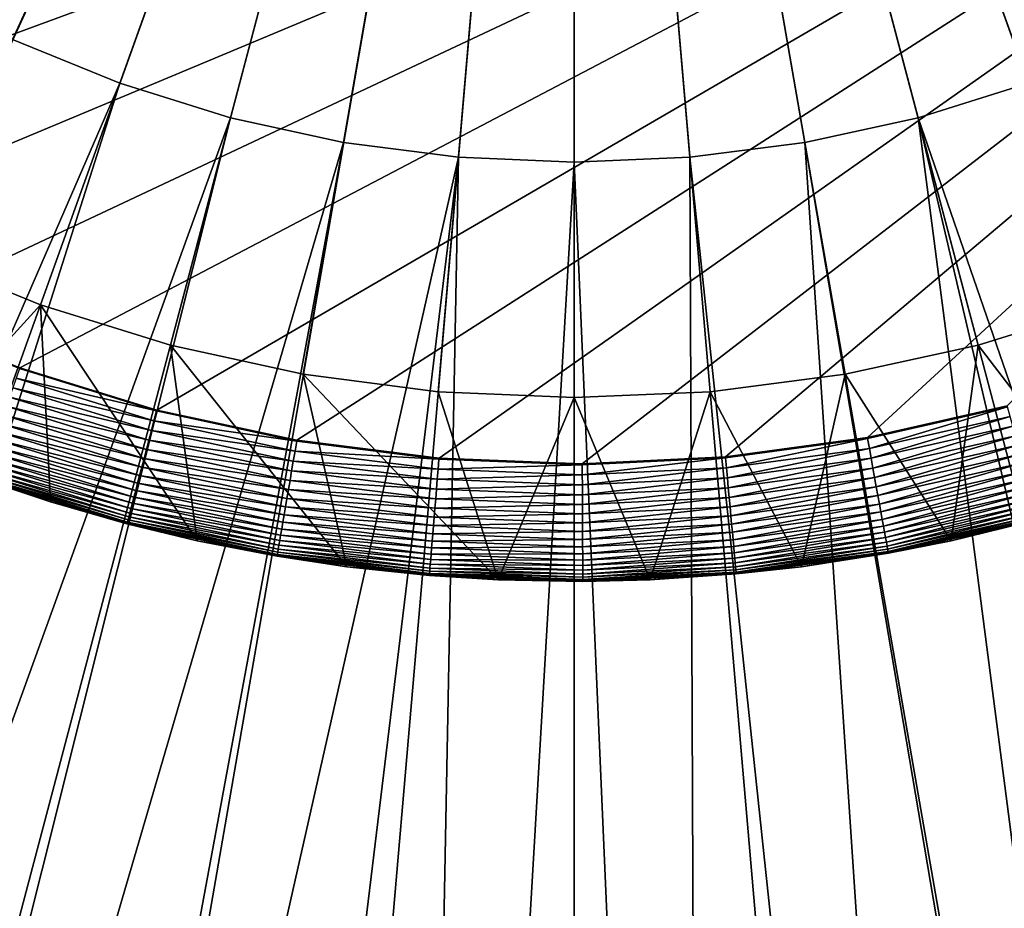
# Model space of a CAD drawing. Extents: x -176 to 176, y -148 to 30.
# Drawn here: x -104 to -97, y -14 to -8 of the extents above; entities that cross this region are included whole.
import ezdxf

# ---------------------------------------------------------------- set-up
doc = ezdxf.new("R2010")
doc.units = 0
doc.header["$MEASUREMENT"] = 0
doc.layers.add('L2', color=7, linetype='Continuous')
doc.layers.add('L3', color=7, linetype='Continuous')

msp = doc.modelspace()

# ---------------------------------------------------------------- linework, layer by layer
at = {"layer": 'L2', "color": 7}
for points in [[(-100, 0, 9.3), (-106.8309, -8.300683, 9.3), (-107.5192, -7.682739, 9.3)], [(-106.092, -8.857172, 9.3), (-106.8309, -8.300683, 9.3), (-100, 0, 9.3)], [(-100, 0, 9.3), (-105.3081, -9.348086, 9.3), (-106.092, -8.857172, 9.3)], [(-100, 0, 9.3), (-104.4848, -9.76979, 9.3), (-105.3081, -9.348086, 9.3)], [(-103.6284, -10.11916, 9.3), (-104.4848, -9.76979, 9.3), (-100, 0, 9.3)], [(-100, 0, 9.3), (-102.745, -10.39361, 9.3), (-103.6284, -10.11916, 9.3)], [(-100, 0, 9.3), (-101.8414, -10.59112, 9.3), (-102.745, -10.39361, 9.3)], [(-100.9241, -10.7102, 9.3), (-101.8414, -10.59112, 9.3), (-100, 0, 9.3)], [(-100, -10.75, 9.3), (-100.9241, -10.7102, 9.3), (-100, 0, 9.3)], [(-97.25495, -10.39361, 9.3), (-98.1586, -10.59112, 9.3), (-100, 0, 9.3)], [(-100, 0, 9.3), (-98.1586, -10.59112, 9.3), (-99.07588, -10.7102, 9.3)], [(-100, 0, 9.3), (-99.07588, -10.7102, 9.3), (-100, -10.75, 9.3)], [(-94.69191, -9.348086, 9.3), (-95.51517, -9.76979, 9.3), (-100, 0, 9.3)], [(-100, 0, 9.3), (-95.51517, -9.76979, 9.3), (-96.37163, -10.11916, 9.3)], [(-100, 0, 9.3), (-96.37163, -10.11916, 9.3), (-97.25495, -10.39361, 9.3)], [(-92.48082, -7.682739, 9.3), (-93.1691, -8.300683, 9.3), (-100, 0, 9.3)], [(-100, 0, 9.3), (-93.1691, -8.300683, 9.3), (-93.90796, -8.857172, 9.3)], [(-100, 0, 9.3), (-93.90796, -8.857172, 9.3), (-94.69191, -9.348086, 9.3)], [(-89.17928, -2.889994, 57.3), (-107.8322, -8.042002, 57.3), (-107.4081, -8.4, 57.3)], [(-107.4081, -8.4, 57.3), (-107.1387, -8.630113, 57.3), (-89.17928, -2.889994, 57.3)], [(-89.17928, -2.889994, 57.3), (-107.1387, -8.630113, 57.3), (-106.3619, -9.217732, 57.3)], [(-89.17928, -2.889994, 57.3), (-106.3619, -9.217732, 57.3), (-105.5369, -9.735632, 57.3)], [(-105.5369, -9.735632, 57.3), (-104.6701, -10.1799, 57.3), (-89.17928, -2.889994, 57.3)], [(-89.17928, -2.889994, 57.3), (-104.6701, -10.1799, 57.3), (-103.7679, -10.54716, 57.3)], [(-89.17928, -2.889994, 57.3), (-103.7679, -10.54716, 57.3), (-102.8373, -10.83466, 57.3)], [(-102.8373, -10.83466, 57.3), (-101.8852, -11.04021, 57.3), (-89.17928, -2.889994, 57.3)], [(-89.17928, -2.889994, 57.3), (-101.8852, -11.04021, 57.3), (-100.9188, -11.16225, 57.3)], [(-89.17928, -2.889994, 57.3), (-100.9188, -11.16225, 57.3), (-99.94547, -11.19987, 57.3)], [(-99.94547, -11.19987, 57.3), (-98.97256, -11.15277, 57.3), (-89.17928, -2.889994, 57.3)], [(-89.17928, -2.889994, 57.3), (-98.97256, -11.15277, 57.3), (-98.00743, -11.02133, 57.3)], [(-89.17928, -2.889994, 57.3), (-98.00743, -11.02133, 57.3), (-97.05736, -10.80652, 57.3)], [(-104.5325, -11.1111, 9.3), (-104.4848, -9.76979, 9.3), (-103.6284, -10.11916, 9.3)], [(-104.5325, -11.1111, 9.3), (-103.6284, -10.11916, 9.3), (-103.5606, -11.4596, 9.3)], [(-103.5606, -11.4596, 9.3), (-103.6284, -10.11916, 9.3), (-102.5623, -11.72326, 9.3)], [(-102.5623, -11.72326, 9.3), (-103.6284, -10.11916, 9.3), (-102.745, -10.39361, 9.3)], [(-96.37163, -10.11916, 9.3), (-96.43945, -11.4596, 9.3), (-97.25495, -10.39361, 9.3)], [(-104.6701, -10.1799, 57.3), (-103.77, -10.55308, 57.29997), (-103.7679, -10.54716, 57.3)], [(-102.5623, -11.72326, 9.3), (-102.745, -10.39361, 9.3), (-101.545, -11.90013, 9.3)], [(-101.545, -11.90013, 9.3), (-102.745, -10.39361, 9.3), (-101.8414, -10.59112, 9.3)], [(-97.25495, -10.39361, 9.3), (-97.43775, -11.72326, 9.3), (-98.1586, -10.59112, 9.3)], [(-97.25495, -10.39361, 9.3), (-96.43945, -11.4596, 9.3), (-97.43775, -11.72326, 9.3)], [(-103.7933, -10.61806, 57.29645), (-102.8389, -10.84074, 57.29997), (-103.77, -10.55308, 57.29997)], [(-103.7679, -10.54716, 57.3), (-103.77, -10.55308, 57.29997), (-102.8389, -10.84074, 57.29997)], [(-103.7679, -10.54716, 57.3), (-102.8389, -10.84074, 57.29997), (-102.8373, -10.83466, 57.3)], [(-103.8163, -10.68252, 57.28698), (-102.8564, -10.90749, 57.29645), (-103.7933, -10.61806, 57.29645)], [(-102.8564, -10.90749, 57.29645), (-102.8389, -10.84074, 57.29997), (-103.7933, -10.61806, 57.29645)], [(-101.545, -11.90013, 9.3), (-101.8414, -10.59112, 9.3), (-100.5163, -11.98889, 9.3)], [(-100.9241, -10.7102, 9.3), (-100.5163, -11.98889, 9.3), (-101.8414, -10.59112, 9.3)], [(-98.1586, -10.59112, 9.3), (-98.45502, -11.90013, 9.3), (-99.07588, -10.7102, 9.3)], [(-98.1586, -10.59112, 9.3), (-97.43775, -11.72326, 9.3), (-98.45502, -11.90013, 9.3)], [(-103.839, -10.74596, 57.27165), (-102.8737, -10.9737, 57.28698), (-103.8163, -10.68252, 57.28698)], [(-102.8737, -10.9737, 57.28698), (-102.8564, -10.90749, 57.29645), (-103.8163, -10.68252, 57.28698)], [(-103.8611, -10.80792, 57.25055), (-102.8908, -11.03887, 57.27165), (-103.839, -10.74596, 57.27165)], [(-102.8908, -11.03887, 57.27165), (-102.8737, -10.9737, 57.28698), (-103.839, -10.74596, 57.27165)], [(-100, -10.75, 9.3), (-100.5163, -11.98889, 9.3), (-100.9241, -10.7102, 9.3)], [(-100, -10.75, 9.3), (-99.48373, -11.98889, 9.3), (-100.5163, -11.98889, 9.3)], [(-99.07588, -10.7102, 9.3), (-99.48373, -11.98889, 9.3), (-100, -10.75, 9.3)], [(-99.07588, -10.7102, 9.3), (-98.45502, -11.90013, 9.3), (-99.48373, -11.98889, 9.3)], [(-103.8825, -10.86793, 57.22386), (-102.9074, -11.10252, 57.25055), (-103.8611, -10.80792, 57.25055)], [(-102.9074, -11.10252, 57.25055), (-102.8908, -11.03887, 57.27165), (-103.8611, -10.80792, 57.25055)], [(-102.8564, -10.90749, 57.29645), (-101.8862, -11.0464, 57.29997), (-102.8389, -10.84074, 57.29997)], [(-102.8373, -10.83466, 57.3), (-102.8389, -10.84074, 57.29997), (-101.8862, -11.0464, 57.29997)], [(-102.8373, -10.83466, 57.3), (-101.8862, -11.0464, 57.29997), (-101.8852, -11.04021, 57.3)], [(-98.00743, -11.02133, 57.3), (-97.05571, -10.81258, 57.29997), (-97.05736, -10.80652, 57.3)], [(-98.00743, -11.02133, 57.3), (-98.00631, -11.02751, 57.29997), (-97.05571, -10.81258, 57.29997)], [(-97.99403, -11.09541, 57.29645), (-97.05571, -10.81258, 57.29997), (-98.00631, -11.02751, 57.29997)], [(-97.03758, -10.87916, 57.29645), (-97.05571, -10.81258, 57.29997), (-97.99403, -11.09541, 57.29645)], [(-103.9031, -10.92556, 57.19177), (-102.9236, -11.16417, 57.22386), (-103.8825, -10.86793, 57.22386)], [(-102.9236, -11.16417, 57.22386), (-102.9074, -11.10252, 57.25055), (-103.8825, -10.86793, 57.22386)], [(-102.8737, -10.9737, 57.28698), (-101.8978, -11.11442, 57.29645), (-102.8564, -10.90749, 57.29645)], [(-101.8978, -11.11442, 57.29645), (-101.8862, -11.0464, 57.29997), (-102.8564, -10.90749, 57.29645)], [(-97.98186, -11.16276, 57.28698), (-97.03758, -10.87916, 57.29645), (-97.99403, -11.09541, 57.29645)], [(-97.0196, -10.9452, 57.28698), (-97.03758, -10.87916, 57.29645), (-97.98186, -11.16276, 57.28698)], [(-103.9227, -10.98036, 57.15452), (-102.9391, -11.22336, 57.19177), (-103.9031, -10.92556, 57.19177)], [(-102.9391, -11.22336, 57.19177), (-102.9236, -11.16417, 57.22386), (-103.9031, -10.92556, 57.19177)], [(-102.8908, -11.03887, 57.27165), (-101.9094, -11.18188, 57.28698), (-102.8737, -10.9737, 57.28698)], [(-101.9094, -11.18188, 57.28698), (-101.8978, -11.11442, 57.29645), (-102.8737, -10.9737, 57.28698)], [(-97.96987, -11.22906, 57.27165), (-97.0196, -10.9452, 57.28698), (-97.98186, -11.16276, 57.28698)], [(-97.0019, -11.0102, 57.27165), (-97.0196, -10.9452, 57.28698), (-97.96987, -11.22906, 57.27165)], [(-103.9582, -11.07988, 57.06569), (-102.9677, -11.33263, 57.11239), (-103.9411, -11.03192, 57.11239)], [(-103.9411, -11.03192, 57.11239), (-102.9538, -11.27966, 57.15452), (-103.9227, -10.98036, 57.15452)], [(-102.9677, -11.33263, 57.11239), (-102.9538, -11.27966, 57.15452), (-103.9411, -11.03192, 57.11239)], [(-102.9538, -11.27966, 57.15452), (-102.9391, -11.22336, 57.19177), (-103.9227, -10.98036, 57.15452)], [(-102.9074, -11.10252, 57.25055), (-101.9207, -11.24829, 57.27165), (-102.8908, -11.03887, 57.27165)], [(-101.9207, -11.24829, 57.27165), (-101.9094, -11.18188, 57.28698), (-102.8908, -11.03887, 57.27165)], [(-101.8852, -11.04021, 57.3), (-101.8862, -11.0464, 57.29997), (-100.9193, -11.16851, 57.29997)], [(-101.8852, -11.04021, 57.3), (-100.9193, -11.16851, 57.29997), (-100.9188, -11.16225, 57.3)], [(-98.97256, -11.15277, 57.3), (-98.00631, -11.02751, 57.29997), (-98.00743, -11.02133, 57.3)], [(-98.97256, -11.15277, 57.3), (-98.97199, -11.15903, 57.29997), (-98.00631, -11.02751, 57.29997)], [(-98.96566, -11.22774, 57.29645), (-98.00631, -11.02751, 57.29997), (-98.97199, -11.15903, 57.29997)], [(-97.99403, -11.09541, 57.29645), (-98.00631, -11.02751, 57.29997), (-98.96566, -11.22774, 57.29645)], [(-97.95816, -11.2938, 57.25055), (-97.0019, -11.0102, 57.27165), (-97.96987, -11.22906, 57.27165)], [(-96.98461, -11.07369, 57.25055), (-97.0019, -11.0102, 57.27165), (-97.95816, -11.2938, 57.25055)], [(-103.974, -11.12386, 57.01477), (-102.9806, -11.38189, 57.06569), (-103.9582, -11.07988, 57.06569)], [(-102.9806, -11.38189, 57.06569), (-102.9677, -11.33263, 57.11239), (-103.9582, -11.07988, 57.06569)], [(-102.9236, -11.16417, 57.22386), (-101.9318, -11.31315, 57.25055), (-102.9074, -11.10252, 57.25055)], [(-101.9318, -11.31315, 57.25055), (-101.9207, -11.24829, 57.27165), (-102.9074, -11.10252, 57.25055)], [(-101.8978, -11.11442, 57.29645), (-100.9193, -11.16851, 57.29997), (-101.8862, -11.0464, 57.29997)], [(-98.95938, -11.2959, 57.28698), (-97.99403, -11.09541, 57.29645), (-98.96566, -11.22774, 57.29645)], [(-97.98186, -11.16276, 57.28698), (-97.99403, -11.09541, 57.29645), (-98.95938, -11.2959, 57.28698)], [(-97.94683, -11.35652, 57.22386), (-96.98461, -11.07369, 57.25055), (-97.95816, -11.2938, 57.25055)], [(-96.96787, -11.13518, 57.22386), (-96.98461, -11.07369, 57.25055), (-97.94683, -11.35652, 57.22386)], [(-103.5606, -11.4596, 9.3), (-104.0371, -11.30053, 56.5), (-104.5325, -11.1111, 9.3)], [(-104.0007, -11.19861, 56.90181), (-103.0031, -11.46783, 56.96), (-103.9881, -11.16353, 56.96)], [(-103.9881, -11.16353, 56.96), (-102.9924, -11.42707, 57.01477), (-103.974, -11.12386, 57.01477)], [(-103.0031, -11.46783, 56.96), (-102.9924, -11.42707, 57.01477), (-103.9881, -11.16353, 56.96)], [(-102.9924, -11.42707, 57.01477), (-102.9806, -11.38189, 57.06569), (-103.974, -11.12386, 57.01477)], [(-102.9391, -11.22336, 57.19177), (-101.9425, -11.37597, 57.22386), (-102.9236, -11.16417, 57.22386)], [(-101.9425, -11.37597, 57.22386), (-101.9318, -11.31315, 57.25055), (-102.9236, -11.16417, 57.22386)], [(-101.9094, -11.18188, 57.28698), (-100.925, -11.23728, 57.29645), (-101.8978, -11.11442, 57.29645)], [(-100.925, -11.23728, 57.29645), (-100.9193, -11.16851, 57.29997), (-101.8978, -11.11442, 57.29645)], [(-100.925, -11.23728, 57.29645), (-99.94544, -11.20615, 57.29997), (-100.9193, -11.16851, 57.29997)], [(-100.9188, -11.16225, 57.3), (-100.9193, -11.16851, 57.29997), (-99.94544, -11.20615, 57.29997)], [(-100.9188, -11.16225, 57.3), (-99.94544, -11.20615, 57.29997), (-99.94547, -11.19987, 57.3)], [(-99.94547, -11.19987, 57.3), (-98.97199, -11.15903, 57.29997), (-98.97256, -11.15277, 57.3)], [(-99.94547, -11.19987, 57.3), (-99.94544, -11.20615, 57.29997), (-98.97199, -11.15903, 57.29997)], [(-99.94511, -11.27515, 57.29645), (-98.97199, -11.15903, 57.29997), (-99.94544, -11.20615, 57.29997)], [(-98.96566, -11.22774, 57.29645), (-98.97199, -11.15903, 57.29997), (-99.94511, -11.27515, 57.29645)], [(-98.9532, -11.36298, 57.27165), (-97.98186, -11.16276, 57.28698), (-98.95938, -11.2959, 57.28698)], [(-97.96987, -11.22906, 57.27165), (-97.98186, -11.16276, 57.28698), (-98.9532, -11.36298, 57.27165)], [(-97.93594, -11.41673, 57.19177), (-96.96787, -11.13518, 57.22386), (-97.94683, -11.35652, 57.22386)], [(-96.95179, -11.19422, 57.19177), (-96.96787, -11.13518, 57.22386), (-97.93594, -11.41673, 57.19177)], [(-104.0204, -11.25397, 56.7769), (-103.0207, -11.53491, 56.84062), (-104.0115, -11.22883, 56.84062)], [(-104.0115, -11.22883, 56.84062), (-103.0125, -11.50387, 56.90181), (-104.0007, -11.19861, 56.90181)], [(-103.0207, -11.53491, 56.84062), (-103.0125, -11.50387, 56.90181), (-104.0115, -11.22883, 56.84062)], [(-103.0125, -11.50387, 56.90181), (-103.0031, -11.46783, 56.96), (-104.0007, -11.19861, 56.90181)], [(-102.9538, -11.27966, 57.15452), (-101.9528, -11.43629, 57.19177), (-102.9391, -11.22336, 57.19177)], [(-101.9528, -11.43629, 57.19177), (-101.9425, -11.37597, 57.22386), (-102.9391, -11.22336, 57.19177)], [(-101.9207, -11.24829, 57.27165), (-100.9306, -11.30549, 57.28698), (-101.9094, -11.18188, 57.28698)], [(-100.9306, -11.30549, 57.28698), (-100.925, -11.23728, 57.29645), (-101.9094, -11.18188, 57.28698)], [(-100.9306, -11.30549, 57.28698), (-99.94511, -11.27515, 57.29645), (-100.925, -11.23728, 57.29645)], [(-99.94511, -11.27515, 57.29645), (-99.94544, -11.20615, 57.29997), (-100.925, -11.23728, 57.29645)], [(-99.94477, -11.34359, 57.28698), (-98.96566, -11.22774, 57.29645), (-99.94511, -11.27515, 57.29645)], [(-98.95938, -11.2959, 57.28698), (-98.96566, -11.22774, 57.29645), (-99.94477, -11.34359, 57.28698)], [(-98.94716, -11.4285, 57.25055), (-97.96987, -11.22906, 57.27165), (-98.9532, -11.36298, 57.27165)], [(-97.95816, -11.2938, 57.25055), (-97.96987, -11.22906, 57.27165), (-98.94716, -11.4285, 57.25055)], [(-97.92559, -11.47399, 57.15452), (-96.95179, -11.19422, 57.19177), (-97.93594, -11.41673, 57.19177)], [(-96.9365, -11.25036, 57.15452), (-96.95179, -11.19422, 57.19177), (-97.92559, -11.47399, 57.15452)], [(-104.0371, -11.30051, 56.50628), (-103.039, -11.60513, 56.57529), (-104.0359, -11.29719, 56.57529)], [(-103.5606, -11.4596, 56.5), (-103.0399, -11.60854, 56.50628), (-104.0371, -11.30051, 56.50628)], [(-103.5606, -11.4596, 56.5), (-104.0371, -11.30051, 56.50628), (-104.0371, -11.30053, 56.5)], [(-103.0399, -11.60854, 56.50628), (-103.039, -11.60513, 56.57529), (-104.0371, -11.30051, 56.50628)], [(-103.5606, -11.4596, 9.3), (-103.5606, -11.4596, 56.5), (-104.0371, -11.30053, 56.5)], [(-104.0359, -11.29719, 56.57529), (-103.0366, -11.59597, 56.64373), (-104.0327, -11.28828, 56.64373)], [(-103.039, -11.60513, 56.57529), (-103.0366, -11.59597, 56.64373), (-104.0359, -11.29719, 56.57529)], [(-104.0327, -11.28828, 56.64373), (-103.0328, -11.58113, 56.7111), (-104.0275, -11.27383, 56.7111)], [(-103.0366, -11.59597, 56.64373), (-103.0328, -11.58113, 56.7111), (-104.0327, -11.28828, 56.64373)], [(-104.0275, -11.27383, 56.7111), (-103.0274, -11.56073, 56.7769), (-104.0204, -11.25397, 56.7769)], [(-103.0328, -11.58113, 56.7111), (-103.0274, -11.56073, 56.7769), (-104.0275, -11.27383, 56.7111)], [(-103.0274, -11.56073, 56.7769), (-103.0207, -11.53491, 56.84062), (-104.0204, -11.25397, 56.7769)], [(-102.9677, -11.33263, 57.11239), (-101.9626, -11.49365, 57.15452), (-102.9538, -11.27966, 57.15452)], [(-101.9626, -11.49365, 57.15452), (-101.9528, -11.43629, 57.19177), (-102.9538, -11.27966, 57.15452)], [(-101.9318, -11.31315, 57.25055), (-100.9361, -11.37264, 57.27165), (-101.9207, -11.24829, 57.27165)], [(-100.9361, -11.37264, 57.27165), (-100.9306, -11.30549, 57.28698), (-101.9207, -11.24829, 57.27165)], [(-100.9361, -11.37264, 57.27165), (-99.94477, -11.34359, 57.28698), (-100.9306, -11.30549, 57.28698)], [(-99.94477, -11.34359, 57.28698), (-99.94511, -11.27515, 57.29645), (-100.9306, -11.30549, 57.28698)], [(-99.94444, -11.41096, 57.27165), (-98.95938, -11.2959, 57.28698), (-99.94477, -11.34359, 57.28698)], [(-98.9532, -11.36298, 57.27165), (-98.95938, -11.2959, 57.28698), (-99.94444, -11.41096, 57.27165)], [(-98.94132, -11.49196, 57.22386), (-97.95816, -11.2938, 57.25055), (-98.94716, -11.4285, 57.25055)], [(-97.94683, -11.35652, 57.22386), (-97.95816, -11.2938, 57.25055), (-98.94132, -11.49196, 57.22386)], [(-97.91584, -11.52788, 57.11239), (-96.9365, -11.25036, 57.15452), (-97.92559, -11.47399, 57.15452)], [(-96.92211, -11.3032, 57.11239), (-96.9365, -11.25036, 57.15452), (-97.91584, -11.52788, 57.11239)], [(-97.90679, -11.57799, 57.06569), (-96.92211, -11.3032, 57.11239), (-97.91584, -11.52788, 57.11239)], [(-96.90873, -11.35233, 57.06569), (-96.92211, -11.3032, 57.11239), (-97.90679, -11.57799, 57.06569)], [(-102.9806, -11.38189, 57.06569), (-101.9718, -11.54763, 57.11239), (-102.9677, -11.33263, 57.11239)], [(-101.9718, -11.54763, 57.11239), (-101.9626, -11.49365, 57.15452), (-102.9677, -11.33263, 57.11239)], [(-101.9528, -11.43629, 57.19177), (-100.9467, -11.50172, 57.22386), (-101.9425, -11.37597, 57.22386)], [(-101.9425, -11.37597, 57.22386), (-100.9415, -11.43821, 57.25055), (-101.9318, -11.31315, 57.25055)], [(-100.9467, -11.50172, 57.22386), (-100.9415, -11.43821, 57.25055), (-101.9425, -11.37597, 57.22386)], [(-100.9415, -11.43821, 57.25055), (-100.9361, -11.37264, 57.27165), (-101.9318, -11.31315, 57.25055)], [(-100.9415, -11.43821, 57.25055), (-99.94444, -11.41096, 57.27165), (-100.9361, -11.37264, 57.27165)], [(-99.94444, -11.41096, 57.27165), (-99.94477, -11.34359, 57.28698), (-100.9361, -11.37264, 57.27165)], [(-99.94412, -11.47676, 57.25055), (-98.9532, -11.36298, 57.27165), (-99.94444, -11.41096, 57.27165)], [(-98.94716, -11.4285, 57.25055), (-98.9532, -11.36298, 57.27165), (-99.94412, -11.47676, 57.25055)], [(-98.9357, -11.55289, 57.19177), (-97.94683, -11.35652, 57.22386), (-98.94132, -11.49196, 57.22386)], [(-97.93594, -11.41673, 57.19177), (-97.94683, -11.35652, 57.22386), (-98.9357, -11.55289, 57.19177)], [(-97.89848, -11.62394, 57.01477), (-96.90873, -11.35233, 57.06569), (-97.90679, -11.57799, 57.06569)], [(-96.89646, -11.39739, 57.01477), (-96.90873, -11.35233, 57.06569), (-97.89848, -11.62394, 57.01477)], [(-103.0031, -11.46783, 56.96), (-101.9882, -11.64386, 57.01477), (-102.9924, -11.42707, 57.01477)], [(-102.9924, -11.42707, 57.01477), (-101.9804, -11.59782, 57.06569), (-102.9806, -11.38189, 57.06569)], [(-101.9882, -11.64386, 57.01477), (-101.9804, -11.59782, 57.06569), (-102.9924, -11.42707, 57.01477)], [(-101.9804, -11.59782, 57.06569), (-101.9718, -11.54763, 57.11239), (-102.9806, -11.38189, 57.06569)], [(-101.9626, -11.49365, 57.15452), (-100.9518, -11.56271, 57.19177), (-101.9528, -11.43629, 57.19177)], [(-100.9518, -11.56271, 57.19177), (-100.9467, -11.50172, 57.22386), (-101.9528, -11.43629, 57.19177)], [(-100.9467, -11.50172, 57.22386), (-99.94412, -11.47676, 57.25055), (-100.9415, -11.43821, 57.25055)], [(-99.94412, -11.47676, 57.25055), (-99.94444, -11.41096, 57.27165), (-100.9415, -11.43821, 57.25055)], [(-99.94381, -11.54049, 57.22386), (-98.94716, -11.4285, 57.25055), (-99.94412, -11.47676, 57.25055)], [(-98.94132, -11.49196, 57.22386), (-98.94716, -11.4285, 57.25055), (-99.94381, -11.54049, 57.22386)], [(-98.93036, -11.61084, 57.15452), (-97.93594, -11.41673, 57.19177), (-98.9357, -11.55289, 57.19177)], [(-97.92559, -11.47399, 57.15452), (-97.93594, -11.41673, 57.19177), (-98.93036, -11.61084, 57.15452)], [(-97.89098, -11.66541, 56.96), (-96.89646, -11.39739, 57.01477), (-97.89848, -11.62394, 57.01477)], [(-96.88539, -11.43804, 56.96), (-96.89646, -11.39739, 57.01477), (-97.89098, -11.66541, 56.96)], [(-97.88435, -11.70206, 56.90181), (-96.88539, -11.43804, 56.96), (-97.89098, -11.66541, 56.96)], [(-96.87561, -11.47399, 56.90181), (-96.88539, -11.43804, 56.96), (-97.88435, -11.70206, 56.90181)], [(-102.5623, -11.72326, 9.3), (-103.0399, -11.60856, 56.5), (-103.5606, -11.4596, 9.3)], [(-103.0399, -11.60856, 56.5), (-103.5606, -11.4596, 56.5), (-103.5606, -11.4596, 9.3)], [(-103.0399, -11.60856, 56.5), (-103.0399, -11.60854, 56.50628), (-103.5606, -11.4596, 56.5)], [(-103.0207, -11.53491, 56.84062), (-102.0016, -11.72211, 56.90181), (-103.0125, -11.50387, 56.90181)], [(-103.0125, -11.50387, 56.90181), (-101.9953, -11.68539, 56.96), (-103.0031, -11.46783, 56.96)], [(-102.0016, -11.72211, 56.90181), (-101.9953, -11.68539, 56.96), (-103.0125, -11.50387, 56.90181)], [(-101.9953, -11.68539, 56.96), (-101.9882, -11.64386, 57.01477), (-103.0031, -11.46783, 56.96)], [(-101.9718, -11.54763, 57.11239), (-100.9565, -11.6207, 57.15452), (-101.9626, -11.49365, 57.15452)], [(-100.9565, -11.6207, 57.15452), (-100.9518, -11.56271, 57.19177), (-101.9626, -11.49365, 57.15452)], [(-100.9518, -11.56271, 57.19177), (-99.94381, -11.54049, 57.22386), (-100.9467, -11.50172, 57.22386)], [(-99.94381, -11.54049, 57.22386), (-99.94412, -11.47676, 57.25055), (-100.9467, -11.50172, 57.22386)], [(-99.94352, -11.60168, 57.19177), (-98.94132, -11.49196, 57.22386), (-99.94381, -11.54049, 57.22386)], [(-98.9357, -11.55289, 57.19177), (-98.94132, -11.49196, 57.22386), (-99.94352, -11.60168, 57.19177)], [(-98.92534, -11.66537, 57.11239), (-97.92559, -11.47399, 57.15452), (-98.93036, -11.61084, 57.15452)], [(-97.91584, -11.52788, 57.11239), (-97.92559, -11.47399, 57.15452), (-98.92534, -11.66537, 57.11239)], [(-97.87864, -11.73364, 56.84062), (-96.87561, -11.47399, 56.90181), (-97.88435, -11.70206, 56.90181)], [(-96.86717, -11.50495, 56.84062), (-96.87561, -11.47399, 56.90181), (-97.87864, -11.73364, 56.84062)], [(-97.8739, -11.75991, 56.7769), (-96.86717, -11.50495, 56.84062), (-97.87864, -11.73364, 56.84062)], [(-96.86016, -11.5307, 56.7769), (-96.86717, -11.50495, 56.84062), (-97.8739, -11.75991, 56.7769)], [(-96.43945, -11.4596, 9.3), (-96.84717, -11.57841, 56.5), (-97.43775, -11.72326, 9.3)], [(-103.0328, -11.58113, 56.7111), (-102.0115, -11.78005, 56.7769), (-103.0274, -11.56073, 56.7769)], [(-103.0274, -11.56073, 56.7769), (-102.007, -11.75374, 56.84062), (-103.0207, -11.53491, 56.84062)], [(-102.0115, -11.78005, 56.7769), (-102.007, -11.75374, 56.84062), (-103.0274, -11.56073, 56.7769)], [(-102.007, -11.75374, 56.84062), (-102.0016, -11.72211, 56.90181), (-103.0207, -11.53491, 56.84062)], [(-101.9804, -11.59782, 57.06569), (-100.961, -11.67528, 57.11239), (-101.9718, -11.54763, 57.11239)], [(-100.961, -11.67528, 57.11239), (-100.9565, -11.6207, 57.15452), (-101.9718, -11.54763, 57.11239)], [(-100.9565, -11.6207, 57.15452), (-99.94352, -11.60168, 57.19177), (-100.9518, -11.56271, 57.19177)], [(-99.94352, -11.60168, 57.19177), (-99.94381, -11.54049, 57.22386), (-100.9518, -11.56271, 57.19177)], [(-99.94323, -11.65987, 57.15452), (-98.9357, -11.55289, 57.19177), (-99.94352, -11.60168, 57.19177)], [(-98.93036, -11.61084, 57.15452), (-98.9357, -11.55289, 57.19177), (-99.94323, -11.65987, 57.15452)], [(-98.92067, -11.71607, 57.06569), (-97.91584, -11.52788, 57.11239), (-98.92534, -11.66537, 57.11239)], [(-97.90679, -11.57799, 57.06569), (-97.91584, -11.52788, 57.11239), (-98.92067, -11.71607, 57.06569)], [(-97.87014, -11.78066, 56.7111), (-96.86016, -11.5307, 56.7769), (-97.8739, -11.75991, 56.7769)], [(-96.85462, -11.55106, 56.7111), (-96.86016, -11.5307, 56.7769), (-97.87014, -11.78066, 56.7111)], [(-97.86742, -11.79576, 56.64373), (-96.85462, -11.55106, 56.7111), (-97.87014, -11.78066, 56.7111)], [(-96.85059, -11.56585, 56.64373), (-96.85462, -11.55106, 56.7111), (-97.86742, -11.79576, 56.64373)], [(-97.86573, -11.80507, 56.57529), (-96.85059, -11.56585, 56.64373), (-97.86742, -11.79576, 56.64373)], [(-96.8481, -11.57499, 56.57529), (-96.85059, -11.56585, 56.64373), (-97.86573, -11.80507, 56.57529)], [(-97.8651, -11.80854, 56.50628), (-96.8481, -11.57499, 56.57529), (-97.86573, -11.80507, 56.57529)], [(-96.84718, -11.57839, 56.50628), (-96.8481, -11.57499, 56.57529), (-97.8651, -11.80854, 56.50628)], [(-103.0399, -11.60854, 56.50628), (-102.0192, -11.82529, 56.57529), (-103.039, -11.60513, 56.57529)], [(-102.5623, -11.72326, 56.5), (-102.0198, -11.82877, 56.50628), (-103.0399, -11.60854, 56.50628)], [(-102.5623, -11.72326, 56.5), (-103.0399, -11.60854, 56.50628), (-103.0399, -11.60856, 56.5)], [(-102.0198, -11.82877, 56.50628), (-102.0192, -11.82529, 56.57529), (-103.0399, -11.60854, 56.50628)], [(-102.5623, -11.72326, 9.3), (-102.5623, -11.72326, 56.5), (-103.0399, -11.60856, 56.5)], [(-103.039, -11.60513, 56.57529), (-102.0176, -11.81596, 56.64373), (-103.0366, -11.59597, 56.64373)], [(-102.0192, -11.82529, 56.57529), (-102.0176, -11.81596, 56.64373), (-103.039, -11.60513, 56.57529)], [(-103.0366, -11.59597, 56.64373), (-102.015, -11.80084, 56.7111), (-103.0328, -11.58113, 56.7111)], [(-102.0176, -11.81596, 56.64373), (-102.015, -11.80084, 56.7111), (-103.0366, -11.59597, 56.64373)], [(-102.015, -11.80084, 56.7111), (-102.0115, -11.78005, 56.7769), (-103.0328, -11.58113, 56.7111)], [(-101.9953, -11.68539, 56.96), (-100.969, -11.77257, 57.01477), (-101.9882, -11.64386, 57.01477)], [(-101.9882, -11.64386, 57.01477), (-100.9652, -11.72603, 57.06569), (-101.9804, -11.59782, 57.06569)], [(-100.969, -11.77257, 57.01477), (-100.9652, -11.72603, 57.06569), (-101.9882, -11.64386, 57.01477)], [(-100.9652, -11.72603, 57.06569), (-100.961, -11.67528, 57.11239), (-101.9804, -11.59782, 57.06569)], [(-100.961, -11.67528, 57.11239), (-99.94323, -11.65987, 57.15452), (-100.9565, -11.6207, 57.15452)], [(-99.94323, -11.65987, 57.15452), (-99.94352, -11.60168, 57.19177), (-100.9565, -11.6207, 57.15452)], [(-99.94297, -11.71463, 57.11239), (-98.93036, -11.61084, 57.15452), (-99.94323, -11.65987, 57.15452)], [(-98.92534, -11.66537, 57.11239), (-98.93036, -11.61084, 57.15452), (-99.94297, -11.71463, 57.11239)], [(-98.91639, -11.76258, 57.01477), (-97.90679, -11.57799, 57.06569), (-98.92067, -11.71607, 57.06569)], [(-97.89848, -11.62394, 57.01477), (-97.90679, -11.57799, 57.06569), (-98.91639, -11.76258, 57.01477)], [(-98.91252, -11.80453, 56.96), (-97.89848, -11.62394, 57.01477), (-98.91639, -11.76258, 57.01477)], [(-97.89098, -11.66541, 56.96), (-97.89848, -11.62394, 57.01477), (-98.91252, -11.80453, 56.96)], [(-97.43775, -11.72326, 56.5), (-96.84718, -11.57839, 56.50628), (-97.8651, -11.80854, 56.50628)], [(-96.84717, -11.57841, 56.5), (-96.84718, -11.57839, 56.50628), (-97.43775, -11.72326, 56.5)], [(-96.84717, -11.57841, 56.5), (-97.43775, -11.72326, 56.5), (-97.43775, -11.72326, 9.3)], [(-102.0016, -11.72211, 56.90181), (-100.9725, -11.81456, 56.96), (-101.9953, -11.68539, 56.96)], [(-100.9725, -11.81456, 56.96), (-100.969, -11.77257, 57.01477), (-101.9953, -11.68539, 56.96)], [(-100.9652, -11.72603, 57.06569), (-99.94297, -11.71463, 57.11239), (-100.961, -11.67528, 57.11239)], [(-99.94297, -11.71463, 57.11239), (-99.94323, -11.65987, 57.15452), (-100.961, -11.67528, 57.11239)], [(-99.94272, -11.76555, 57.06569), (-98.92534, -11.66537, 57.11239), (-99.94297, -11.71463, 57.11239)], [(-98.92067, -11.71607, 57.06569), (-98.92534, -11.66537, 57.11239), (-99.94272, -11.76555, 57.06569)], [(-98.9091, -11.84163, 56.90181), (-97.89098, -11.66541, 56.96), (-98.91252, -11.80453, 56.96)], [(-97.88435, -11.70206, 56.90181), (-97.89098, -11.66541, 56.96), (-98.9091, -11.84163, 56.90181)], [(-98.90616, -11.87358, 56.84062), (-97.88435, -11.70206, 56.90181), (-98.9091, -11.84163, 56.90181)], [(-97.87864, -11.73364, 56.84062), (-97.88435, -11.70206, 56.90181), (-98.90616, -11.87358, 56.84062)], [(-101.545, -11.90013, 9.3), (-102.0198, -11.82879, 56.5), (-102.5623, -11.72326, 9.3)], [(-102.0198, -11.82879, 56.5), (-102.5623, -11.72326, 56.5), (-102.5623, -11.72326, 9.3)], [(-102.0198, -11.82879, 56.5), (-102.0198, -11.82877, 56.50628), (-102.5623, -11.72326, 56.5)], [(-102.0115, -11.78005, 56.7769), (-100.9782, -11.88367, 56.84062), (-102.007, -11.75374, 56.84062)], [(-102.007, -11.75374, 56.84062), (-100.9755, -11.85169, 56.90181), (-102.0016, -11.72211, 56.90181)], [(-100.9782, -11.88367, 56.84062), (-100.9755, -11.85169, 56.90181), (-102.007, -11.75374, 56.84062)], [(-100.9755, -11.85169, 56.90181), (-100.9725, -11.81456, 56.96), (-102.0016, -11.72211, 56.90181)], [(-100.9725, -11.81456, 56.96), (-99.94249, -11.81225, 57.01477), (-100.969, -11.77257, 57.01477)], [(-100.969, -11.77257, 57.01477), (-99.94272, -11.76555, 57.06569), (-100.9652, -11.72603, 57.06569)], [(-99.94249, -11.81225, 57.01477), (-99.94272, -11.76555, 57.06569), (-100.969, -11.77257, 57.01477)], [(-99.94272, -11.76555, 57.06569), (-99.94297, -11.71463, 57.11239), (-100.9652, -11.72603, 57.06569)], [(-99.94249, -11.81225, 57.01477), (-98.92067, -11.71607, 57.06569), (-99.94272, -11.76555, 57.06569)], [(-98.91639, -11.76258, 57.01477), (-98.92067, -11.71607, 57.06569), (-99.94249, -11.81225, 57.01477)], [(-99.94229, -11.85438, 56.96), (-98.91639, -11.76258, 57.01477), (-99.94249, -11.81225, 57.01477)], [(-98.91252, -11.80453, 56.96), (-98.91639, -11.76258, 57.01477), (-99.94229, -11.85438, 56.96)], [(-98.90371, -11.90016, 56.7769), (-97.87864, -11.73364, 56.84062), (-98.90616, -11.87358, 56.84062)], [(-97.8739, -11.75991, 56.7769), (-97.87864, -11.73364, 56.84062), (-98.90371, -11.90016, 56.7769)], [(-98.90178, -11.92117, 56.7111), (-97.8739, -11.75991, 56.7769), (-98.90371, -11.90016, 56.7769)], [(-97.87014, -11.78066, 56.7111), (-97.8739, -11.75991, 56.7769), (-98.90178, -11.92117, 56.7111)], [(-97.43775, -11.72326, 9.3), (-97.8651, -11.80856, 56.5), (-98.45502, -11.90013, 9.3)], [(-97.43775, -11.72326, 9.3), (-97.43775, -11.72326, 56.5), (-97.8651, -11.80856, 56.5)], [(-97.43775, -11.72326, 56.5), (-97.8651, -11.80854, 56.50628), (-97.8651, -11.80856, 56.5)], [(-102.0198, -11.82877, 56.50628), (-100.9841, -11.95601, 56.57529), (-102.0192, -11.82529, 56.57529)], [(-101.545, -11.90013, 56.5), (-100.9844, -11.95953, 56.50628), (-102.0198, -11.82877, 56.50628)], [(-101.545, -11.90013, 56.5), (-102.0198, -11.82877, 56.50628), (-102.0198, -11.82879, 56.5)], [(-100.9844, -11.95953, 56.50628), (-100.9841, -11.95601, 56.57529), (-102.0198, -11.82877, 56.50628)], [(-101.545, -11.90013, 9.3), (-101.545, -11.90013, 56.5), (-102.0198, -11.82879, 56.5)], [(-102.0192, -11.82529, 56.57529), (-100.9834, -11.94658, 56.64373), (-102.0176, -11.81596, 56.64373)], [(-100.9841, -11.95601, 56.57529), (-100.9834, -11.94658, 56.64373), (-102.0192, -11.82529, 56.57529)], [(-102.0176, -11.81596, 56.64373), (-100.9821, -11.93129, 56.7111), (-102.015, -11.80084, 56.7111)], [(-100.9834, -11.94658, 56.64373), (-100.9821, -11.93129, 56.7111), (-102.0176, -11.81596, 56.64373)], [(-102.015, -11.80084, 56.7111), (-100.9804, -11.91027, 56.7769), (-102.0115, -11.78005, 56.7769)], [(-100.9821, -11.93129, 56.7111), (-100.9804, -11.91027, 56.7769), (-102.015, -11.80084, 56.7111)], [(-100.9804, -11.91027, 56.7769), (-100.9782, -11.88367, 56.84062), (-102.0115, -11.78005, 56.7769)], [(-100.9755, -11.85169, 56.90181), (-99.94229, -11.85438, 56.96), (-100.9725, -11.81456, 56.96)], [(-99.94229, -11.85438, 56.96), (-99.94249, -11.81225, 57.01477), (-100.9725, -11.81456, 56.96)], [(-99.9421, -11.89163, 56.90181), (-98.91252, -11.80453, 56.96), (-99.94229, -11.85438, 56.96)], [(-98.9091, -11.84163, 56.90181), (-98.91252, -11.80453, 56.96), (-99.9421, -11.89163, 56.90181)], [(-99.94195, -11.92372, 56.84062), (-98.9091, -11.84163, 56.90181), (-99.9421, -11.89163, 56.90181)], [(-98.90616, -11.87358, 56.84062), (-98.9091, -11.84163, 56.90181), (-99.94195, -11.92372, 56.84062)], [(-98.90037, -11.93644, 56.64373), (-97.87014, -11.78066, 56.7111), (-98.90178, -11.92117, 56.7111)], [(-97.86742, -11.79576, 56.64373), (-97.87014, -11.78066, 56.7111), (-98.90037, -11.93644, 56.64373)], [(-98.8995, -11.94587, 56.57529), (-97.86742, -11.79576, 56.64373), (-98.90037, -11.93644, 56.64373)], [(-97.86573, -11.80507, 56.57529), (-97.86742, -11.79576, 56.64373), (-98.8995, -11.94587, 56.57529)], [(-98.89918, -11.94938, 56.50628), (-97.86573, -11.80507, 56.57529), (-98.8995, -11.94587, 56.57529)], [(-97.8651, -11.80854, 56.50628), (-97.86573, -11.80507, 56.57529), (-98.89918, -11.94938, 56.50628)], [(-98.45502, -11.90013, 56.5), (-97.8651, -11.80854, 56.50628), (-98.89918, -11.94938, 56.50628)], [(-97.8651, -11.80856, 56.5), (-97.8651, -11.80854, 56.50628), (-98.45502, -11.90013, 56.5)], [(-97.8651, -11.80856, 56.5), (-98.45502, -11.90013, 56.5), (-98.45502, -11.90013, 9.3)], [(-100.5163, -11.98889, 9.3), (-100.9844, -11.95955, 56.5), (-101.545, -11.90013, 9.3)], [(-100.9844, -11.95955, 56.5), (-101.545, -11.90013, 56.5), (-101.545, -11.90013, 9.3)], [(-100.9844, -11.95955, 56.5), (-100.9844, -11.95953, 56.50628), (-101.545, -11.90013, 56.5)], [(-100.9821, -11.93129, 56.7111), (-99.94182, -11.95041, 56.7769), (-100.9804, -11.91027, 56.7769)], [(-100.9804, -11.91027, 56.7769), (-99.94195, -11.92372, 56.84062), (-100.9782, -11.88367, 56.84062)], [(-99.94182, -11.95041, 56.7769), (-99.94195, -11.92372, 56.84062), (-100.9804, -11.91027, 56.7769)], [(-100.9782, -11.88367, 56.84062), (-99.9421, -11.89163, 56.90181), (-100.9755, -11.85169, 56.90181)], [(-99.94195, -11.92372, 56.84062), (-99.9421, -11.89163, 56.90181), (-100.9782, -11.88367, 56.84062)], [(-99.9421, -11.89163, 56.90181), (-99.94229, -11.85438, 56.96), (-100.9755, -11.85169, 56.90181)], [(-99.94182, -11.95041, 56.7769), (-98.90616, -11.87358, 56.84062), (-99.94195, -11.92372, 56.84062)], [(-98.90371, -11.90016, 56.7769), (-98.90616, -11.87358, 56.84062), (-99.94182, -11.95041, 56.7769)], [(-99.94172, -11.9715, 56.7111), (-98.90371, -11.90016, 56.7769), (-99.94182, -11.95041, 56.7769)], [(-98.90178, -11.92117, 56.7111), (-98.90371, -11.90016, 56.7769), (-99.94172, -11.9715, 56.7111)], [(-98.45502, -11.90013, 9.3), (-98.89918, -11.9494, 56.5), (-99.48373, -11.98889, 9.3)], [(-98.45502, -11.90013, 9.3), (-98.45502, -11.90013, 56.5), (-98.89918, -11.9494, 56.5)], [(-98.45502, -11.90013, 56.5), (-98.89918, -11.94938, 56.50628), (-98.89918, -11.9494, 56.5)], [(-100.9844, -11.95953, 56.50628), (-99.94159, -11.99631, 56.57529), (-100.9841, -11.95601, 56.57529)], [(-100.5163, -11.98889, 56.5), (-99.94158, -11.99983, 56.50628), (-100.9844, -11.95953, 56.50628)], [(-100.5163, -11.98889, 56.5), (-100.9844, -11.95953, 56.50628), (-100.9844, -11.95955, 56.5)], [(-99.94158, -11.99983, 56.50628), (-99.94159, -11.99631, 56.57529), (-100.9844, -11.95953, 56.50628)], [(-100.5163, -11.98889, 9.3), (-100.5163, -11.98889, 56.5), (-100.9844, -11.95955, 56.5)], [(-100.9841, -11.95601, 56.57529), (-99.94164, -11.98684, 56.64373), (-100.9834, -11.94658, 56.64373)], [(-99.94159, -11.99631, 56.57529), (-99.94164, -11.98684, 56.64373), (-100.9841, -11.95601, 56.57529)], [(-100.9834, -11.94658, 56.64373), (-99.94172, -11.9715, 56.7111), (-100.9821, -11.93129, 56.7111)], [(-99.94164, -11.98684, 56.64373), (-99.94172, -11.9715, 56.7111), (-100.9834, -11.94658, 56.64373)], [(-99.94172, -11.9715, 56.7111), (-99.94182, -11.95041, 56.7769), (-100.9821, -11.93129, 56.7111)], [(-99.94164, -11.98684, 56.64373), (-98.90178, -11.92117, 56.7111), (-99.94172, -11.9715, 56.7111)], [(-98.90037, -11.93644, 56.64373), (-98.90178, -11.92117, 56.7111), (-99.94164, -11.98684, 56.64373)], [(-99.94159, -11.99631, 56.57529), (-98.90037, -11.93644, 56.64373), (-99.94164, -11.98684, 56.64373)], [(-98.8995, -11.94587, 56.57529), (-98.90037, -11.93644, 56.64373), (-99.94159, -11.99631, 56.57529)], [(-99.94158, -11.99983, 56.50628), (-98.8995, -11.94587, 56.57529), (-99.94159, -11.99631, 56.57529)], [(-98.89918, -11.94938, 56.50628), (-98.8995, -11.94587, 56.57529), (-99.94158, -11.99983, 56.50628)], [(-99.48373, -11.98889, 56.5), (-98.89918, -11.94938, 56.50628), (-99.94158, -11.99983, 56.50628)], [(-98.89918, -11.9494, 56.5), (-98.89918, -11.94938, 56.50628), (-99.48373, -11.98889, 56.5)], [(-98.89918, -11.9494, 56.5), (-99.48373, -11.98889, 56.5), (-99.48373, -11.98889, 9.3)], [(-99.48373, -11.98889, 9.3), (-99.94158, -11.99986, 56.5), (-100.5163, -11.98889, 9.3)], [(-99.94158, -11.99986, 56.5), (-100.5163, -11.98889, 56.5), (-100.5163, -11.98889, 9.3)], [(-99.94158, -11.99986, 56.5), (-99.94158, -11.99983, 56.50628), (-100.5163, -11.98889, 56.5)], [(-99.48373, -11.98889, 9.3), (-99.48373, -11.98889, 56.5), (-99.94158, -11.99986, 56.5)], [(-99.48373, -11.98889, 56.5), (-99.94158, -11.99983, 56.50628), (-99.94158, -11.99986, 56.5)]]:
    msp.add_3dface(points, dxfattribs=at)
at = {"layer": 'L3', "color": 7}
for points in [[(-100, 0), (-125.5871, -9.800931), (-126.335, -7.565057)], [(-124.6499, -11.96424), (-125.5871, -9.800931), (-100, 0)], [(-100, 0), (-123.5301, -14.03898), (-124.6499, -11.96424)], [(-100, 0), (-122.2362, -16.00977), (-123.5301, -14.03898)], [(-120.7776, -17.86203), (-122.2362, -16.00977), (-100, 0)], [(-100, 0), (-119.1652, -19.58205), (-120.7776, -17.86203)], [(-100, 0), (-117.4108, -21.15709), (-119.1652, -19.58205)], [(-115.5276, -22.57549), (-117.4108, -21.15709), (-100, 0)], [(-100, 0), (-113.5294, -23.82675), (-115.5276, -22.57549)], [(-100, 0), (-111.4311, -24.9016), (-113.5294, -23.82675)], [(-109.2481, -25.79209), (-111.4311, -24.9016), (-100, 0)], [(-100, 0), (-106.9967, -26.49163), (-109.2481, -25.79209)], [(-100, 0), (-104.6934, -26.99503), (-106.9967, -26.49163)], [(-102.3554, -27.29857), (-104.6934, -26.99503), (-100, 0)], [(-104.518, -7.956743, 9), (-103.8173, -8.315681, 9), (-100, 0, 9)], [(-100, 0, 9), (-103.8173, -8.315681, 9), (-103.0883, -8.613054, 9)], [(-100, 0, 9), (-103.0883, -8.613054, 9), (-102.3365, -8.846657, 9)], [(-100, -27.4), (-102.3554, -27.29857), (-100, 0)], [(-102.3365, -8.846657, 9), (-101.5673, -9.014764, 9), (-100, 0, 9)], [(-100, 0, 9), (-101.5673, -9.014764, 9), (-100.7866, -9.116128, 9)], [(-100, 0, 9), (-100.7866, -9.116128, 9), (-100, -9.15, 9)], [(-100, -9.15, 9), (-99.21342, -9.116128, 9), (-100, 0, 9)], [(-96.91167, -8.613054, 9), (-96.18268, -8.315681, 9), (-100, 0, 9)], [(-100, 0, 9), (-96.18268, -8.315681, 9), (-95.48195, -7.956743, 9)], [(-99.21342, -9.116128, 9), (-98.43267, -9.014764, 9), (-100, 0, 9)], [(-100, 0, 9), (-98.43267, -9.014764, 9), (-97.66352, -8.846657, 9)], [(-100, 0, 9), (-97.66352, -8.846657, 9), (-96.91167, -8.613054, 9)], [(-93.00332, -26.49163), (-95.30657, -26.99503), (-100, 0)], [(-100, 0), (-95.30657, -26.99503), (-97.64456, -27.29857)], [(-100, 0), (-97.64456, -27.29857), (-100, -27.4)], [(-86.47055, -23.82675), (-88.5689, -24.9016), (-100, 0)], [(-100, 0), (-88.5689, -24.9016), (-90.75187, -25.79209)], [(-100, 0), (-90.75187, -25.79209), (-93.00332, -26.49163)], [(-80.83484, -19.58205), (-82.58916, -21.15709), (-100, 0)], [(-100, 0), (-82.58916, -21.15709), (-84.47237, -22.57549)], [(-100, 0), (-84.47237, -22.57549), (-86.47055, -23.82675)], [(-76.46987, -14.03898), (-77.76383, -16.00977), (-100, 0)], [(-100, 0), (-77.76383, -16.00977), (-79.22242, -17.86203)], [(-100, 0), (-79.22242, -17.86203), (-80.83484, -19.58205)], [(-73.66504, -7.565057), (-74.41286, -9.800931), (-100, 0)], [(-100, 0), (-74.41286, -9.800931), (-75.35011, -11.96424)], [(-100, 0), (-75.35011, -11.96424), (-76.46987, -14.03898)], [(-103.8173, -8.315681, 9), (-111.0771, -27.01735, 9), (-103.0883, -8.613054, 9)], [(-103.0883, -8.613054, 9), (-111.0771, -27.01735, 9), (-109.1655, -27.72424, 9)], [(-103.0883, -8.613054, 9), (-109.1655, -27.72424, 9), (-102.3365, -8.846657, 9)], [(-97.66352, -8.846657, 9), (-91.11916, -27.81674, 9), (-96.91167, -8.613054, 9)], [(-102.3365, -8.846657, 9), (-109.1655, -27.72424, 9), (-107.2092, -28.29606, 9)], [(-102.3365, -8.846657, 9), (-107.2092, -28.29606, 9), (-101.5673, -9.014764, 9)], [(-98.43267, -9.014764, 9), (-95.07693, -28.782, 9), (-97.66352, -8.846657, 9)], [(-95.07693, -28.782, 9), (-93.08119, -28.36847, 9), (-97.66352, -8.846657, 9)], [(-97.66352, -8.846657, 9), (-93.08119, -28.36847, 9), (-91.11916, -27.81674, 9)], [(-101.5673, -9.014764, 9), (-107.2092, -28.29606, 9), (-105.2179, -28.73002, 9)], [(-101.5673, -9.014764, 9), (-105.2179, -28.73002, 9), (-100.7866, -9.116128, 9)], [(-99.21342, -9.116128, 9), (-97.09666, -29.0553, 9), (-98.43267, -9.014764, 9)], [(-98.43267, -9.014764, 9), (-97.09666, -29.0553, 9), (-95.07693, -28.782, 9)], [(-100.7866, -9.116128, 9), (-105.2179, -28.73002, 9), (-103.201, -29.02401, 9)], [(-100.7866, -9.116128, 9), (-103.201, -29.02401, 9), (-101.1686, -29.17661, 9)], [(-100.7866, -9.116128, 9), (-101.1686, -29.17661, 9), (-100, -9.15, 9)], [(-100, -9.15, 9), (-101.1686, -29.17661, 9), (-99.13052, -29.18705, 9)], [(-100, -9.15, 9), (-99.13052, -29.18705, 9), (-99.21342, -9.116128, 9)], [(-99.21342, -9.116128, 9), (-99.13052, -29.18705, 9), (-97.09666, -29.0553, 9)]]:
    msp.add_3dface(points, dxfattribs=at)

doc.saveas('drawing.dxf')
